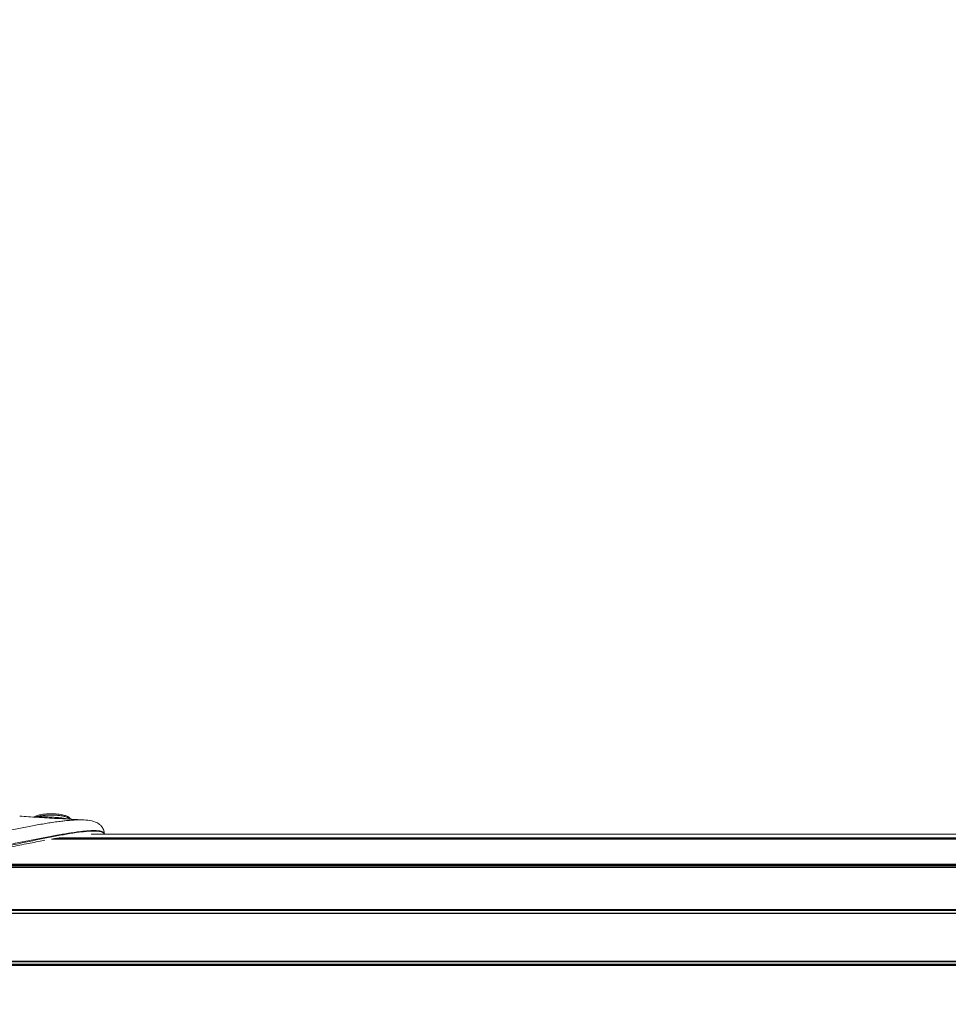
# Model space of a CAD drawing. Units: millimetres. Extents: x 52045 to 58473, y 1278 to 9788.
# Drawn here: x 53402 to 53930, y 4802 to 5362 of the extents above; entities that cross this region are included whole.
import ezdxf

# ---------------------------------------------------------------- set-up
doc = ezdxf.new("R2010")
doc.units = ezdxf.units.MM
doc.styles.get("Standard").update_dxf_attribs({"font": 'arial.ttf'})
doc.dimstyles.new('ISO-25', dxfattribs={"dimtxt": 2.5, "dimasz": 2.5, "dimexe": 1.25, "dimexo": 0.625, "dimtad": 1, "dimtxsty": 'Standard', "dimcen": 2.5, "dimadec": 0, "dimazin": 0, "dimtfac": 1, "dimtmove": 0, "dimatfit": 3, "dimfxl": 1, "dimarcsym": 0})

# ---------------------------------------------------------------- blocks, each defined once
blk = doc.blocks.new('*D5')
at = {"color": 0, "lineweight": -2, "transparency": 16777216}
for p, q in [((52438.67, 9344.84), (52317.42, 9344.84)), ((52318.67, 9224.84), (52318.67, 1398.22)), ((52438.67, 1278.22), (52317.42, 1278.22))]:
    blk.add_line(p, q, dxfattribs=at)
at = {"color": 0, "transparency": 16777216}
for points in [[(52298.67, 9224.84), (52338.67, 9224.84), (52318.67, 9344.84)], [(52298.67, 1398.22), (52338.67, 1398.22), (52318.67, 1278.22)]]:
    blk.add_solid(points, dxfattribs=at)
at = {"layer": 'Defpoints', "color": 0, "transparency": 16777216}
for p in [(56393.93, 9344.84), (52318.67, 1278.22), (54258.17, 1278.22)]:
    blk.add_point(p, dxfattribs=at)
at = {"color": 0, "transparency": 16777216, "insert": (52176.55, 5311.53), "char_height": 200, "attachment_point": 5, "rotation": 90}
blk.add_mtext('805', dxfattribs=at)

msp = doc.modelspace()

# ---------------------------------------------------------------- linework, layer by layer
at = {"color": 0, "linetype": 'Continuous', "lineweight": 0}
for p, q in [((53427.502, 4898.302), (53427.502, 4898.302)), ((53428.025, 4898.393), (53428.025, 4898.393)), ((53431.958, 4899.038), (53431.958, 4899.038)), ((53431.968, 4899.311), (53431.968, 4899.311)), ((55815.65, 4898.393), (53442.41, 4898.393)), ((53411.361, 4895.628), (53411.361, 4895.628)), ((55815.65, 4895.616), (53419.915, 4895.616)), ((55815.65, 4895.628), (53419.989, 4895.628)), ((55815.65, 4896.024), (53422.266, 4896.024)), ((53424.087, 4896.336), (55815.65, 4896.336)), ((52979.65, 4881.359), (55815.65, 4881.359)), ((55815.65, 4881.001), (52979.65, 4881.001)), ((52979.65, 4880.668), (55815.65, 4880.668)), ((55815.65, 4880.314), (52979.65, 4880.314)), ((55815.65, 4879.614), (52979.65, 4879.614)), ((55815.65, 4879.532), (52979.65, 4879.532)), ((52979.65, 4855.632), (55815.65, 4855.632)), ((55815.65, 4855.326), (52979.65, 4855.326)), ((52979.65, 4855.214), (55815.65, 4855.214)), ((55815.65, 4854.913), (52979.65, 4854.913)), ((52979.65, 4853.453), (55815.65, 4853.453)), ((55815.65, 4853.386), (52979.65, 4853.386)), ((55815.65, 4853.189), (52979.65, 4853.189)), ((52979.65, 4826.05), (55815.65, 4826.05)), ((55815.65, 4825.866), (52979.65, 4825.866)), ((55815.65, 4825.849), (52979.65, 4825.849)), ((52979.65, 4824.412), (55815.65, 4824.412)), ((55815.65, 4824.1), (52979.65, 4824.1)), ((52979.65, 4823.961), (55815.65, 4823.961)), ((55815.65, 4823.644), (52979.65, 4823.644))]:
    msp.add_line(p, q, dxfattribs=at)
at = {"color": 0, "linetype": 'Continuous', "lineweight": 0, "extrusion": (0, 0, -1)}
for centre, major_axis, ratio, start_param, end_param in [((53410.443, 4908.435), (0.113, -0.994), 0.7553419, -1.307776, -1.0915527), ((53443.914, 4898.392), (5.997, 0.183), 0.9636475, 0.0004403, 0.0293461)]:
    msp.add_ellipse(centre, major_axis=major_axis, ratio=ratio, start_param=start_param, end_param=end_param, dxfattribs=at)
at = {"color": 0, "linetype": 'Continuous', "lineweight": 0}
for points, knots in [([(53409.649, 4908.151), (53409.863, 4908.293), (53410.099, 4908.421), (53410.927, 4908.811), (53411.613, 4909.044), (53413.16, 4909.438), (53414.032, 4909.601), (53415.855, 4909.845), (53416.82, 4909.931), (53418.765, 4910.024), (53419.763, 4910.033), (53421.706, 4909.977), (53422.669, 4909.912), (53424.484, 4909.712), (53425.352, 4909.576), (53426.923, 4909.242), (53427.636, 4909.041), (53428.873, 4908.575), (53429.401, 4908.309), (53430.18, 4907.711), (53430.492, 4907.368), (53430.663, 4906.937)], [3.2160039, 3.2160039, 3.2160039, 3.2160039, 4.6260988, 4.6260988, 7.7551718, 7.7551718, 10.8448575, 10.8448575, 13.8265222, 13.8265222, 16.7671658, 16.7671658, 19.687082, 19.687082, 22.6246985, 22.6246985, 25.5867905, 25.5867905, 28.6198882, 28.6198882, 31.1862475, 31.1862475, 31.1862475, 31.1862475]), ([(53438.24, 4906.555), (53437.938, 4906.57), (53437.63, 4906.581), (53436.984, 4906.597), (53436.647, 4906.6), (53435.643, 4906.6), (53434.961, 4906.586), (53433.975, 4906.55), (53433.685, 4906.537), (53432.6, 4906.483), (53431.789, 4906.43), (53429.834, 4906.277), (53428.679, 4906.168), (53427.326, 4906.022), (53427.152, 4906.003), (53425.972, 4905.871), (53424.953, 4905.746), (53422.718, 4905.454), (53421.496, 4905.283), (53420.175, 4905.087), (53420.088, 4905.074), (53418.859, 4904.89), (53417.704, 4904.709), (53415.294, 4904.317), (53414.036, 4904.105), (53412.718, 4903.875), (53412.665, 4903.866), (53411.404, 4903.646), (53410.187, 4903.427), (53407.69, 4902.969), (53406.41, 4902.729), (53403.838, 4902.238), (53402.544, 4901.987), (53399.948, 4901.477), (53398.645, 4901.218), (53397.249, 4900.939), (53397.162, 4900.922), (53395.857, 4900.661), (53394.633, 4900.414), (53392.085, 4899.899), (53390.759, 4899.632), (53388.094, 4899.094), (53386.754, 4898.825), (53384.062, 4898.288), (53382.711, 4898.021), (53381.188, 4897.723), (53381.023, 4897.691), (53379.663, 4897.426), (53378.464, 4897.195), (53375.887, 4896.708), (53374.507, 4896.452), (53371.733, 4895.949), (53370.338, 4895.703), (53367.538, 4895.226), (53366.133, 4894.994), (53364.533, 4894.74), (53364.342, 4894.71), (53362.928, 4894.489), (53361.702, 4894.304), (53359.046, 4893.921), (53357.614, 4893.726), (53354.74, 4893.358), (53353.297, 4893.186), (53350.405, 4892.868), (53348.955, 4892.722), (53347.376, 4892.58), (53347.25, 4892.568), (53345.794, 4892.44), (53344.462, 4892.335), (53341.665, 4892.142), (53340.2, 4892.057), (53337.266, 4891.921), (53335.797, 4891.869), (53332.869, 4891.8), (53331.411, 4891.782), (53329.953, 4891.782)], [-11.8495436, -11.8495436, -11.8495436, -11.8495436, -11.7063939, -11.7063939, -11.5556979, -11.5556979, -11.26562, -11.26562, -11.1462904, -11.1462904, -10.8230579, -10.8230579, -10.3788209, -10.3788209, -10.313106, -10.313106, -9.9363207, -9.9363207, -9.4966712, -9.4966712, -9.4659305, -9.4659305, -9.0597463, -9.0597463, -8.6251803, -8.6251803, -8.6072575, -8.6072575, -8.192649, -8.192649, -7.7608197, -7.7608197, -7.3297952, -7.3297952, -6.9005279, -6.9005279, -6.8720232, -6.8720232, -6.472911, -6.472911, -6.04449, -6.04449, -5.615882, -5.615882, -5.1876452, -5.1876452, -5.1355794, -5.1355794, -4.7591227, -4.7591227, -4.3294749, -4.3294749, -3.8984032, -3.8984032, -3.4670858, -3.4670858, -3.408785, -3.408785, -3.0347948, -3.0347948, -2.6015337, -2.6015337, -2.1680112, -2.1680112, -1.7349305, -1.7349305, -1.6973319, -1.6973319, -1.3010349, -1.3010349, -0.8667717, -0.8667717, -0.4318909, -0.4318909, 0, 0, 0, 0]), ([(53401.72, 4908.712), (53405.015, 4908.458), (53408.329, 4908.232), (53415.4, 4907.783), (53419.161, 4907.564), (53427.419, 4907.107), (53431.918, 4906.873), (53437.019, 4906.616), (53437.621, 4906.586), (53438.224, 4906.556)], [0, 0, 0, 0, 10.0053425, 10.0053425, 21.3121406, 21.3121406, 34.82385, 34.82385, 36.6335759, 36.6335759, 36.6335759, 36.6335759]), ([(53411.197, 4908.258), (53411.369, 4908.312), (53411.549, 4908.363), (53411.734, 4908.413), (53412.037, 4908.494), (53412.356, 4908.57), (53412.691, 4908.641), (53412.929, 4908.692), (53413.174, 4908.74), (53413.427, 4908.785), (53414.035, 4908.894), (53414.684, 4908.987), (53415.358, 4909.062), (53415.562, 4909.084), (53415.767, 4909.106), (53415.975, 4909.125), (53416.172, 4909.143), (53416.37, 4909.16), (53416.571, 4909.175), (53416.772, 4909.191), (53416.976, 4909.205), (53417.18, 4909.217), (53417.271, 4909.222), (53417.362, 4909.228), (53417.453, 4909.232), (53417.813, 4909.252), (53418.174, 4909.266), (53418.537, 4909.276), (53418.901, 4909.285), (53419.266, 4909.29), (53419.632, 4909.29), (53419.85, 4909.29), (53420.069, 4909.288), (53420.287, 4909.285), (53420.433, 4909.282), (53420.58, 4909.279), (53420.726, 4909.275), (53421.09, 4909.266), (53421.452, 4909.251), (53421.81, 4909.232), (53421.923, 4909.226), (53422.035, 4909.219), (53422.146, 4909.212), (53422.391, 4909.197), (53422.634, 4909.179), (53422.873, 4909.16), (53423.223, 4909.131), (53423.567, 4909.098), (53423.905, 4909.06), (53424.106, 4909.038), (53424.305, 4909.014), (53424.501, 4908.988), (53424.962, 4908.928), (53425.409, 4908.859), (53425.836, 4908.782), (53426.103, 4908.734), (53426.364, 4908.683), (53426.615, 4908.629), (53426.934, 4908.56), (53427.239, 4908.487), (53427.528, 4908.409), (53427.828, 4908.328), (53428.11, 4908.243), (53428.373, 4908.153), (53428.564, 4908.089), (53428.745, 4908.022), (53428.915, 4907.953), (53429.206, 4907.835), (53429.465, 4907.712), (53429.692, 4907.585), (53429.782, 4907.534), (53429.867, 4907.483), (53429.946, 4907.431), (53430.185, 4907.275), (53430.375, 4907.114), (53430.514, 4906.949), (53430.514, 4906.949), (53430.514, 4906.949), (53430.514, 4906.948)], [-2.4544778, -2.4544778, -2.4544778, -2.4544778, -2.383281, -2.383281, -2.383281, -2.2673746, -2.2673746, -2.2673746, -2.1851579, -2.1851579, -2.1851579, -1.9870962, -1.9870962, -1.9870962, -1.9272684, -1.9272684, -1.9272684, -1.8705841, -1.8705841, -1.8705841, -1.8138997, -1.8138997, -1.8138997, -1.7887307, -1.7887307, -1.7887307, -1.6894422, -1.6894422, -1.6894422, -1.5899162, -1.5899162, -1.5899162, -1.5304779, -1.5304779, -1.5304779, -1.4905748, -1.4905748, -1.4905748, -1.3915126, -1.3915126, -1.3915126, -1.3604248, -1.3604248, -1.3604248, -1.2922785, -1.2922785, -1.2922785, -1.192889, -1.192889, -1.192889, -1.1336873, -1.1336873, -1.1336873, -0.9944069, -0.9944069, -0.9944069, -0.9069498, -0.9069498, -0.9069498, -0.7957724, -0.7957724, -0.7957724, -0.6802124, -0.6802124, -0.6802124, -0.5963328, -0.5963328, -0.5963328, -0.4534749, -0.4534749, -0.4534749, -0.396803, -0.396803, -0.396803, -0.2267375, -0.2267375, -0.2267375, -0.2266107, -0.2266107, -0.2266107, -0.2266107]), ([(53429.213, 4907.017), (53429.106, 4907.05), (53428.994, 4907.083), (53428.564, 4907.199), (53428.216, 4907.277), (53427.719, 4907.37), (53427.597, 4907.392), (53426.951, 4907.5), (53426.378, 4907.575), (53425.151, 4907.713), (53424.497, 4907.776), (53423.511, 4907.859), (53423.196, 4907.884), (53422.845, 4907.911), (53422.813, 4907.913), (53422.431, 4907.942), (53422.074, 4907.967), (53421.353, 4908.017), (53420.99, 4908.04), (53420.263, 4908.086), (53419.898, 4908.108), (53419.169, 4908.151), (53418.804, 4908.172), (53418.079, 4908.21), (53417.719, 4908.228), (53416.649, 4908.278), (53415.953, 4908.307), (53414.963, 4908.335), (53414.644, 4908.342), (53414.008, 4908.351), (53413.691, 4908.353), (53412.574, 4908.347), (53411.837, 4908.32), (53411.197, 4908.259)], [0.6394122, 0.6394122, 0.6394122, 0.6394122, 0.707461, 0.707461, 0.888944, 0.888944, 0.9466186, 0.9466186, 1.1852386, 1.1852386, 1.4236698, 1.4236698, 1.5321112, 1.5321112, 1.5428823, 1.5428823, 1.6614647, 1.6614647, 1.7800324, 1.7800324, 1.8992692, 1.8992692, 2.0180476, 2.0180476, 2.1363938, 2.1363938, 2.3738006, 2.3738006, 2.4895676, 2.4895676, 2.610888, 2.610888, 2.9321841, 2.9321841, 2.9321841, 2.9321841]), ([(53438.24, 4906.555), (53439.832, 4906.476), (53441.341, 4906.32), (53444.183, 4905.652), (53445.606, 4905.16), (53447.322, 4903.882), (53447.718, 4903.527), (53448.614, 4902.521), (53449.07, 4901.809), (53449.702, 4900.266), (53449.885, 4899.412), (53449.911, 4898.572)], [0, 0, 0, 0, 6.9498126, 6.9498126, 13.3068205, 13.3068205, 15.2719459, 15.2719459, 18.162672, 18.162672, 21.0527533, 21.0527533, 21.0527533, 21.0527533]), ([(53329.952, 4884.12), (53331.458, 4884.12), (53332.964, 4884.137), (53335.985, 4884.206), (53337.5, 4884.258), (53340.524, 4884.395), (53342.034, 4884.479), (53344.916, 4884.671), (53346.289, 4884.776), (53347.788, 4884.904), (53347.918, 4884.915), (53349.544, 4885.057), (53351.035, 4885.202), (53354.009, 4885.517), (53355.491, 4885.688), (53358.443, 4886.051), (53359.912, 4886.244), (53362.638, 4886.621), (53363.896, 4886.803), (53365.346, 4887.021), (53365.542, 4887.051), (53367.182, 4887.3), (53368.623, 4887.528), (53371.493, 4887.997), (53372.923, 4888.238), (53375.767, 4888.731), (53377.181, 4888.982), (53379.824, 4889.461), (53381.053, 4889.688), (53382.448, 4889.949), (53382.618, 4889.981), (53384.18, 4890.274), (53385.567, 4890.538), (53388.332, 4891.07), (53389.709, 4891.339), (53392.451, 4891.876), (53393.816, 4892.146), (53396.442, 4892.667), (53397.704, 4892.918), (53399.051, 4893.187), (53399.14, 4893.205), (53400.581, 4893.492), (53401.927, 4893.761), (53404.614, 4894.296), (53405.954, 4894.562), (53408.623, 4895.091), (53409.953, 4895.353), (53412.552, 4895.861), (53413.82, 4896.107), (53415.136, 4896.36), (53415.19, 4896.37), (53416.567, 4896.634), (53417.882, 4896.883), (53420.41, 4897.354), (53421.623, 4897.577), (53422.918, 4897.809), (53423.009, 4897.825), (53424.401, 4898.074), (53425.693, 4898.299), (53428.066, 4898.699), (53429.151, 4898.876), (53430.411, 4899.074), (53430.597, 4899.103), (53432.044, 4899.326), (53433.288, 4899.507), (53435.41, 4899.792), (53436.294, 4899.903), (53437.484, 4900.039), (53437.803, 4900.074), (53438.891, 4900.188), (53439.649, 4900.259), (53440.775, 4900.347), (53441.155, 4900.373), (53442.151, 4900.433), (53442.758, 4900.459), (53443.791, 4900.482), (53444.225, 4900.484), (53445.094, 4900.469), (53445.526, 4900.45), (53446.419, 4900.384), (53446.873, 4900.331), (53447.545, 4900.213), (53447.786, 4900.161), (53448.301, 4900.021), (53448.568, 4899.928), (53448.94, 4899.754), (53449.065, 4899.685), (53449.259, 4899.556), (53449.334, 4899.499), (53449.722, 4899.162), (53449.901, 4898.813), (53449.914, 4898.405)], [0, 0, 0, 0, 0.4318909, 0.4318909, 0.8667717, 0.8667717, 1.3010349, 1.3010349, 1.6973319, 1.6973319, 1.7349305, 1.7349305, 2.1680112, 2.1680112, 2.6015337, 2.6015337, 3.0347948, 3.0347948, 3.408785, 3.408785, 3.4670858, 3.4670858, 3.8984032, 3.8984032, 4.3294749, 4.3294749, 4.7591227, 4.7591227, 5.1355794, 5.1355794, 5.1876452, 5.1876452, 5.615882, 5.615882, 6.04449, 6.04449, 6.472911, 6.472911, 6.8720232, 6.8720232, 6.9005279, 6.9005279, 7.3297952, 7.3297952, 7.7608197, 7.7608197, 8.192649, 8.192649, 8.6072575, 8.6072575, 8.6251803, 8.6251803, 9.0597463, 9.0597463, 9.4659305, 9.4659305, 9.4966712, 9.4966712, 9.9363207, 9.9363207, 10.313106, 10.313106, 10.3788209, 10.3788209, 10.8230579, 10.8230579, 11.1462904, 11.1462904, 11.26562, 11.26562, 11.5556979, 11.5556979, 11.7063939, 11.7063939, 11.9555497, 11.9555497, 12.1440518, 12.1440518, 12.3424501, 12.3424501, 12.5714282, 12.5714282, 12.7093585, 12.7093585, 12.8873633, 12.8873633, 12.9892403, 12.9892403, 13.0615021, 13.0615021, 13.396821, 13.396821, 13.396821, 13.396821]), ([(53449.877, 4898.393), (53449.809, 4898.68), (53449.649, 4898.934), (53449.239, 4899.295), (53449.038, 4899.423), (53448.57, 4899.647), (53448.303, 4899.744), (53447.421, 4899.991), (53446.721, 4900.098), (53445.15, 4900.225), (53444.277, 4900.242), (53442.41, 4900.206), (53441.416, 4900.153), (53439.35, 4899.991), (53438.272, 4899.883), (53434.958, 4899.496), (53432.628, 4899.155), (53427.829, 4898.371), (53425.352, 4897.927), (53420.286, 4896.971), (53417.694, 4896.458), (53409.806, 4894.858), (53404.438, 4893.719), (53393.492, 4891.433), (53387.927, 4890.286), (53376.644, 4888.123), (53370.928, 4887.107), (53359.386, 4885.369), (53353.548, 4884.645), (53341.789, 4883.651), (53335.871, 4883.384), (53329.952, 4883.384)], [-13.8821751, -13.8821751, -13.8821751, -13.8821751, -13.5670905, -13.5670905, -13.3566165, -13.3566165, -13.1454805, -13.1454805, -12.7204437, -12.7204437, -12.2892431, -12.2892431, -11.8558756, -11.8558756, -11.4166418, -11.4166418, -10.5433133, -10.5433133, -9.6737062, -9.6737062, -8.7986882, -8.7986882, -7.0312499, -7.0312499, -5.2666552, -5.2666552, -3.5062382, -3.5062382, -1.7501151, -1.7501151, 0, 0, 0, 0]), ([(53449.914, 4898.405), (53449.914, 4898.402), (53449.914, 4898.399), (53449.914, 4898.395), (53449.914, 4898.394), (53449.914, 4898.393)], [0, 0, 0, 0, 0.0025603956, 0.0025603956, 0.0032325473, 0.0032325473, 0.0032325473, 0.0032325473]), ([(53416.118, 4894.926), (53415.547, 4894.821), (53414.975, 4894.714), (53411.485, 4894.059), (53408.519, 4893.483), (53402.193, 4892.241), (53398.82, 4891.571), (53391.71, 4890.175), (53387.961, 4889.448), (53380.22, 4888.007), (53376.221, 4887.294), (53368.126, 4885.968), (53364.026, 4885.354), (53355.92, 4884.311), (53351.912, 4883.876), (53344.086, 4883.228), (53340.263, 4883.006), (53334.277, 4882.819), (53332.115, 4882.785), (53329.952, 4882.785)], [32.4588791, 32.4588791, 32.4588791, 32.4588791, 34.4189505, 34.4189505, 44.370926, 44.370926, 55.3975473, 55.3975473, 67.3891227, 67.3891227, 79.9335631, 79.9335631, 92.5686543, 92.5686543, 104.7388293, 104.7388293, 116.2304974, 116.2304974, 122.7167361, 122.7167361, 122.7167361, 122.7167361]), ([(53423.571, 4896.244), (53423.062, 4896.159), (53422.55, 4896.072), (53421.358, 4895.868), (53420.677, 4895.749), (53419.991, 4895.628)], [23.7661211, 23.7661211, 23.7661211, 23.7661211, 25.5860556, 25.5860556, 27.9834293, 27.9834293, 27.9834293, 27.9834293])]:
    msp.add_open_spline(points, degree=3, knots=knots, dxfattribs=at)
for points in [[(53411.197, 4908.259), (53410.95, 4908.209), (53410.716, 4908.154), (53410.499, 4908.095)], [(53427.725, 4906.065), (53427.725, 4906.065), (53427.725, 4906.065), (53427.725, 4906.065)], [(53430.518, 4906.33), (53430.518, 4906.33), (53430.518, 4906.33), (53430.518, 4906.33)], [(53430.789, 4906.352), (53430.789, 4906.352), (53430.789, 4906.352), (53430.789, 4906.352)], [(53430.79, 4906.352), (53430.79, 4906.352), (53430.79, 4906.352), (53430.79, 4906.352)], [(53407.206, 4902.877), (53407.206, 4902.877), (53407.206, 4902.877), (53407.206, 4902.877)], [(53438.725, 4900.169), (53438.725, 4900.169), (53438.725, 4900.169), (53438.725, 4900.169)], [(53444.14, 4900.481), (53444.14, 4900.481), (53444.14, 4900.481), (53444.14, 4900.481)]]:
    msp.add_open_spline(points, degree=3, dxfattribs=at)

# ---------------------------------------------------------------- dimensions: what is measured, and where the dimension line sits
dim = msp.add_linear_dim(base=(52318.666, 1278.222), p1=(56393.931, 9344.835), p2=(54258.171, 1278.222), angle=90, text='805', dimstyle='ISO-25', override={"dimtxt": 200, "dimasz": 120, "dimgap": 40, "dimtad": 2, "dimfxl": 120, "dimfxlon": 1})
dim.commit()
dim.dimension.update_dxf_attribs({"geometry": '*D5', "text_midpoint": (52176.552, 5311.529)})

doc.saveas('drawing.dxf')
